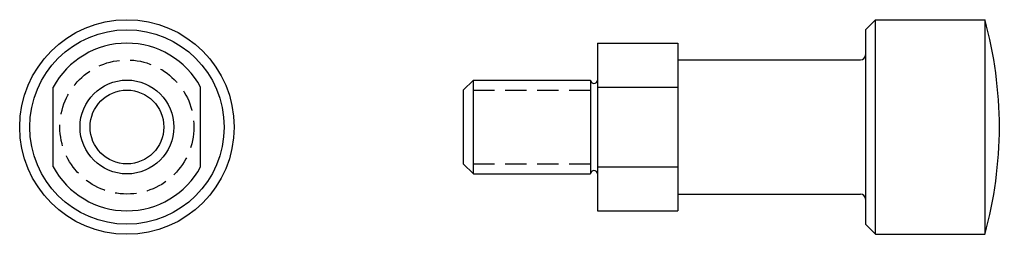
# Model space of a CAD drawing. Extents: x -16 to 131, y -16 to 16.
import ezdxf

# ---------------------------------------------------------------- set-up
doc = ezdxf.new("R2010")
doc.units = 0
doc.linetypes.add('HIDDEN2', pattern=[4.7625, 3.175, -1.5875])
doc.layers.get('0').update_dxf_attribs({"linetype": 'CONTINUOUS'})

# ---------------------------------------------------------------- blocks, each defined once
blk = doc.blocks.new('EHM156CSV')
for p, q in [((0, 16), (0, 16)), ((0, 16), (0, 16)), ((0, 16), (0, 16)), ((0, 16), (0, 16)), ((0, 16), (0, 16)), ((0, 16), (0, 16)), ((0, 16), (0, 16)), ((0, 16), (0, 16)), ((0, 16), (0, 16)), ((0, 16), (0, 16)), ((0, 16), (0, 16)), ((0, 16), (0, 16)), ((0, 16), (0, 16)), ((0, 16), (0, 16)), ((0, 16), (0, 16)), ((-11, -5.94), (-11, 5.94)), ((11, -5.94), (11, 5.94))]:
    blk.add_line(p, q)
for radius in [16, 14.5, 7, 5.5]:
    blk.add_circle((0, 0), radius)
at = {"linetype": 'HIDDEN2'}
blk.add_circle((0, 0), 10, dxfattribs=at)
for start, end in [(28.3576, 151.6424), (208.3576, 331.6424)]:
    blk.add_arc((0, 0), 12.5, start, end)
blk = doc.blocks.new('EHM156CFV')
for p, q in [((60.19, 14.5), (61.69, 16)), ((61.69, -16), (61.69, 16)), ((61.69, 16), (78, 16)), ((78, 16), (78, -16)), ((78, 16), (78, 16)), ((78, 16), (78, 16)), ((78, 16), (78, 16)), ((78, 16), (78, 16)), ((78, 16), (78, 16)), ((78, 16), (78, 16)), ((78, 16), (78, 16)), ((78, 16), (78, 16)), ((78, 16), (78, 16)), ((78, 16), (78, 16)), ((78, 16), (78, 16)), ((78, 16), (78, 16)), ((78, 16), (78, 16)), ((78, 16), (78, 16)), ((78, 16), (78, 16)), ((60.19, 14.5), (60.19, -14.5)), ((20.19, 12.5), (20.19, -12.5)), ((20.19, 12.5), (32.19, 12.5)), ((32.19, 12.5), (32.19, -12.5)), ((32.19, 10), (59.44, 10)), ((0.19, 5.5), (1.69, 7)), ((1.69, -7), (1.69, 7)), ((1.69, 7), (19.19, 7)), ((19.19, 7), (19.19, -7)), ((20.19, 5.94), (32.19, 5.94)), ((0.19, 5.5), (0.19, -5.5)), ((1.69, -7), (0.19, -5.5)), ((1.69, -7), (19.19, -7)), ((20.19, -5.94), (32.19, -5.94)), ((32.19, -10), (59.44, -10)), ((20.19, -12.5), (32.19, -12.5)), ((60.19, -14.5), (61.69, -16)), ((61.69, -16), (78, -16))]:
    blk.add_line(p, q)
at = {"linetype": 'HIDDEN2'}
for p, q in [((1.69, 5.5), (19.19, 5.5)), ((1.69, -5.5), (19.19, -5.5))]:
    blk.add_line(p, q, dxfattribs=at)
for centre, radius, start, end in [((20.51, 0), 59.67, 344.4468, 15.5532), ((59.44, 10.75), 0.75, 270, 360), ((19.69, 7), 0.5, 180, 0), ((19.69, -7), 0.5, 0, 180), ((59.44, -10.75), 0.75, 0, 90)]:
    blk.add_arc(centre, radius, start, end)

msp = doc.modelspace()

# ---------------------------------------------------------------- block references
for name, p in [('EHM156CSV', (0, 0)), ('EHM156CFV', (50, 0))]:
    msp.add_blockref(name, p)

doc.saveas('drawing.dxf')
